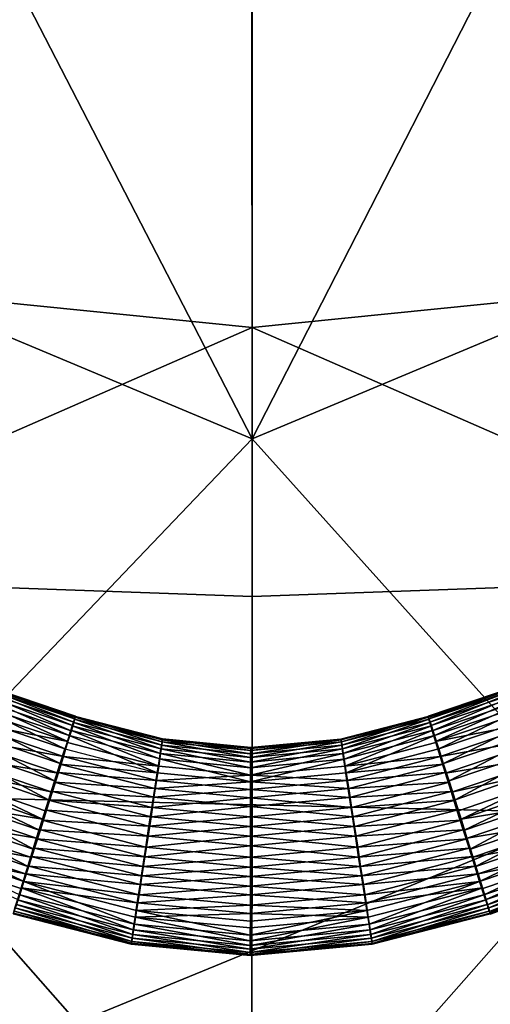
# Model space of a CAD drawing. Extents: x 697 to 1326, y -904 to -369.
# Drawn here: x 996 to 1027, y -833 to -766 of the extents above; entities that cross this region are included whole.
import ezdxf

# ---------------------------------------------------------------- set-up
doc = ezdxf.new("R2010")
doc.units = 0
doc.header["$MEASUREMENT"] = 0

msp = doc.modelspace()

# ---------------------------------------------------------------- linework, layer by layer
for points in [[(1011.291, -731.682, 189.751), (1011.328, -794.732, 193.92), (989.455, -752.404, 191.641)], [(1011.291, -731.682, 189.751), (1032.963, -752.516, 191.646), (1011.328, -794.732, 193.92)], [(1011.329, -747.414, 177.881), (968.703, -744.753, 178.989), (971.122, -783.178, 181.226)], [(1011.329, -747.414, 177.881), (1051.539, -783.181, 181.226), (1053.957, -744.756, 178.989)], [(1011.329, -747.414, 177.881), (971.122, -783.178, 181.226), (1011.329, -787.231, 180.468)], [(1011.329, -747.414, 177.881), (1011.329, -787.231, 180.468), (1051.539, -783.181, 181.226)], [(989.455, -752.404, 191.641), (1011.328, -794.732, 193.92), (988.931, -785.357, 193.49)], [(1032.963, -752.516, 191.646), (1033.74, -785.352, 193.49), (1011.328, -794.732, 193.92)], [(1011.329, -787.231, 180.468), (971.122, -783.178, 181.226), (972.974, -804.009, 181.817)], [(1011.329, -787.231, 180.468), (1049.688, -804.008, 181.817), (1051.539, -783.181, 181.226)], [(988.931, -785.357, 193.49), (1011.328, -794.732, 193.92), (988.246, -818.858, 194.494)], [(1033.74, -785.352, 193.49), (1034.001, -819.959, 194.469), (1011.328, -794.732, 193.92)], [(1011.329, -787.231, 180.468), (972.974, -804.009, 181.817), (1011.329, -805.375, 181.05)], [(1011.329, -787.231, 180.468), (1011.329, -805.375, 181.05), (1049.688, -804.008, 181.817)], [(1011.328, -794.732, 193.92), (1034.001, -819.959, 194.469), (988.246, -818.858, 194.494)], [(1011.317, -847.5, 180.149), (1011.329, -805.375, 181.05), (972.974, -804.009, 181.817)], [(1011.317, -847.5, 180.149), (972.974, -804.009, 181.817), (976.182, -849.608, 180.841)], [(1011.317, -847.5, 180.149), (1046.271, -849.611, 180.826), (1049.688, -804.008, 181.817)], [(1011.317, -847.5, 180.149), (1049.688, -804.008, 181.817), (1011.329, -805.375, 181.05)], [(991.889, -811.363, 170.521), (999.295, -813.863, 170.57), (991.998, -811.035, 171.862)], [(992.016, -810.96, 173.221), (999.344, -813.631, 174.61), (991.944, -811.133, 174.562)], [(991.998, -811.035, 171.862), (999.392, -813.53, 171.91), (992.016, -810.96, 173.221)], [(999.295, -813.863, 170.57), (999.392, -813.53, 171.91), (991.998, -811.035, 171.862)], [(999.392, -813.53, 171.91), (999.407, -813.455, 173.27), (992.016, -810.96, 173.221)], [(992.016, -810.96, 173.221), (999.407, -813.455, 173.27), (999.344, -813.631, 174.61)], [(1023.222, -813.53, 171.91), (1030.598, -810.96, 173.221), (1023.207, -813.455, 173.27)], [(1030.598, -810.96, 173.221), (1023.27, -813.631, 174.61), (1023.207, -813.455, 173.27)], [(1030.615, -811.035, 171.862), (1030.598, -810.96, 173.221), (1023.222, -813.53, 171.91)], [(1023.319, -813.863, 170.57), (1030.615, -811.035, 171.862), (1023.222, -813.53, 171.91)], [(1030.598, -810.96, 173.221), (1030.67, -811.133, 174.562), (1023.27, -813.631, 174.61)], [(1030.724, -811.363, 170.521), (1030.615, -811.035, 171.862), (1023.319, -813.863, 170.57)], [(991.776, -811.574, 175.908), (998.975, -814.753, 177.144), (991.528, -812.239, 177.096)], [(991.697, -811.92, 169.297), (999.125, -814.427, 169.345), (991.889, -811.363, 170.521)], [(991.944, -811.133, 174.562), (999.194, -814.078, 175.956), (991.776, -811.574, 175.908)], [(991.776, -811.574, 175.908), (999.194, -814.078, 175.956), (998.975, -814.753, 177.144)], [(999.125, -814.427, 169.345), (999.295, -813.863, 170.57), (991.889, -811.363, 170.521)], [(991.944, -811.133, 174.562), (999.344, -813.631, 174.61), (999.194, -814.078, 175.956)], [(1030.67, -811.133, 174.562), (1023.42, -814.078, 175.956), (1023.27, -813.631, 174.61)], [(1023.489, -814.427, 169.345), (1030.724, -811.363, 170.521), (1023.319, -813.863, 170.57)], [(1030.67, -811.133, 174.562), (1030.838, -811.574, 175.908), (1023.42, -814.078, 175.956)], [(1030.838, -811.574, 175.908), (1023.639, -814.753, 177.144), (1023.42, -814.078, 175.956)], [(1030.917, -811.92, 169.297), (1030.724, -811.363, 170.521), (1023.489, -814.427, 169.345)], [(1030.838, -811.574, 175.908), (1031.086, -812.239, 177.096), (1023.639, -814.753, 177.144)], [(991.528, -812.239, 177.096), (998.684, -815.656, 178.188), (991.2, -813.13, 178.139)], [(991.441, -812.65, 168.254), (998.898, -815.167, 168.303), (991.697, -811.92, 169.297)], [(991.528, -812.239, 177.096), (998.975, -814.753, 177.144), (998.684, -815.656, 178.188)], [(998.898, -815.167, 168.303), (999.125, -814.427, 169.345), (991.697, -811.92, 169.297)], [(1023.716, -815.167, 168.303), (1030.917, -811.92, 169.297), (1023.489, -814.427, 169.345)], [(1031.086, -812.239, 177.096), (1023.93, -815.656, 178.188), (1023.639, -814.753, 177.144)], [(1031.173, -812.65, 168.254), (1030.917, -811.92, 169.297), (1023.716, -815.167, 168.303)], [(1031.086, -812.239, 177.096), (1031.414, -813.13, 178.139), (1023.93, -815.656, 178.188)], [(991.093, -813.634, 167.304), (998.898, -815.167, 168.303), (991.441, -812.65, 168.254)], [(1031.52, -813.634, 167.304), (1031.173, -812.65, 168.254), (1023.716, -815.167, 168.303)], [(990.695, -814.753, 166.595), (998.589, -816.164, 167.353), (991.093, -813.634, 167.304)], [(991.2, -813.13, 178.139), (998.366, -816.649, 178.962), (990.842, -814.109, 178.913)], [(991.093, -813.634, 167.304), (998.589, -816.164, 167.353), (998.898, -815.167, 168.303)], [(991.2, -813.13, 178.139), (998.684, -815.656, 178.188), (998.366, -816.649, 178.962)], [(999.339, -813.644, 174.674), (1005.177, -815.656, 176.034), (999.187, -814.1, 176.004)], [(999.294, -813.867, 170.557), (1005.231, -815.409, 170.587), (999.393, -813.524, 171.943)], [(999.405, -813.46, 173.357), (1005.254, -815.181, 174.704), (999.339, -813.644, 174.674)], [(999.339, -813.644, 174.674), (1005.254, -815.181, 174.704), (1005.177, -815.656, 176.034)], [(999.393, -813.524, 171.943), (1005.282, -815.054, 171.973), (999.405, -813.46, 173.357)], [(1005.231, -815.409, 170.587), (1005.282, -815.054, 171.973), (999.393, -813.524, 171.943)], [(999.405, -813.46, 173.357), (1005.288, -814.988, 173.387), (1005.254, -815.181, 174.704)], [(1005.282, -815.054, 171.973), (1005.288, -814.988, 173.387), (999.405, -813.46, 173.357)], [(1023.209, -813.46, 173.357), (1017.352, -815.182, 174.704), (1017.319, -814.989, 173.387)], [(1017.325, -815.056, 171.973), (1023.209, -813.46, 173.357), (1017.319, -814.989, 173.387)], [(1023.221, -813.524, 171.943), (1023.209, -813.46, 173.357), (1017.325, -815.056, 171.973)], [(1017.375, -815.411, 170.587), (1023.221, -813.524, 171.943), (1017.325, -815.056, 171.973)], [(1023.209, -813.46, 173.357), (1023.275, -813.644, 174.674), (1017.352, -815.182, 174.704)], [(1023.275, -813.644, 174.674), (1017.429, -815.657, 176.034), (1017.352, -815.182, 174.704)], [(1023.32, -813.867, 170.557), (1023.221, -813.524, 171.943), (1017.375, -815.411, 170.587)], [(1023.275, -813.644, 174.674), (1023.427, -814.1, 176.004), (1017.429, -815.657, 176.034)], [(1031.52, -813.634, 167.304), (1023.716, -815.167, 168.303), (1024.025, -816.164, 167.353)], [(1031.414, -813.13, 178.139), (1024.248, -816.649, 178.962), (1023.93, -815.656, 178.188)], [(1031.919, -814.753, 166.595), (1031.52, -813.634, 167.304), (1024.025, -816.164, 167.353)], [(1031.414, -813.13, 178.139), (1031.772, -814.109, 178.913), (1024.248, -816.649, 178.962)], [(990.842, -814.109, 178.913), (997.995, -817.816, 179.552), (990.423, -815.26, 179.502)], [(990.842, -814.109, 178.913), (998.366, -816.649, 178.962), (997.995, -817.816, 179.552)], [(998.877, -815.233, 168.227), (1005.021, -816.827, 168.257), (999.13, -814.41, 169.375)], [(999.187, -814.1, 176.004), (1005.07, -816.337, 177.18), (998.974, -814.756, 177.149)], [(999.13, -814.41, 169.375), (1005.149, -815.972, 169.405), (999.294, -813.867, 170.557)], [(1005.021, -816.827, 168.257), (1005.149, -815.972, 169.405), (999.13, -814.41, 169.375)], [(999.187, -814.1, 176.004), (1005.177, -815.656, 176.034), (1005.07, -816.337, 177.18)], [(1005.149, -815.972, 169.405), (1005.231, -815.409, 170.587), (999.294, -813.867, 170.557)], [(1017.457, -815.974, 169.405), (1023.32, -813.867, 170.557), (1017.375, -815.411, 170.587)], [(1023.427, -814.1, 176.004), (1017.536, -816.339, 177.18), (1017.429, -815.657, 176.034)], [(1023.484, -814.41, 169.375), (1023.32, -813.867, 170.557), (1017.457, -815.974, 169.405)], [(1017.585, -816.829, 168.258), (1023.484, -814.41, 169.375), (1017.457, -815.974, 169.405)], [(1023.427, -814.1, 176.004), (1023.64, -814.756, 177.149), (1017.536, -816.339, 177.18)], [(1023.737, -815.233, 168.227), (1023.484, -814.41, 169.375), (1017.585, -816.829, 168.258)], [(1031.772, -814.109, 178.913), (1024.619, -817.816, 179.552), (1024.248, -816.649, 178.962)], [(1031.772, -814.109, 178.913), (1032.191, -815.26, 179.502), (1024.619, -817.816, 179.552)], [(990.423, -815.26, 179.502), (997.59, -819.094, 179.897), (985.719, -814.97, 179.818)], [(985.719, -814.97, 179.818), (997.181, -820.391, 179.974), (985.824, -816.458, 179.897)], [(985.719, -814.97, 179.818), (997.59, -819.094, 179.897), (997.181, -820.391, 179.974)], [(990.242, -816.021, 166.123), (998.236, -817.299, 166.644), (990.695, -814.753, 166.595)], [(990.695, -814.753, 166.595), (998.236, -817.299, 166.644), (998.589, -816.164, 167.353)], [(998.974, -814.756, 177.149), (998.683, -815.659, 178.19), (1004.923, -817.277, 178.221)], [(998.974, -814.756, 177.149), (1004.923, -817.277, 178.221), (1005.07, -816.337, 177.18)], [(1005.231, -815.409, 170.587), (1011.23, -815.986, 170.598), (1005.282, -815.054, 171.973)], [(1005.288, -814.988, 173.387), (1011.231, -815.756, 174.715), (1005.254, -815.181, 174.704)], [(1005.282, -815.054, 171.973), (1011.231, -815.627, 171.984), (1005.288, -814.988, 173.387)], [(1011.23, -815.986, 170.598), (1011.231, -815.627, 171.984), (1005.282, -815.054, 171.973)], [(1005.288, -814.988, 173.387), (1011.231, -815.56, 173.398), (1011.231, -815.756, 174.715)], [(1011.231, -815.627, 171.984), (1011.231, -815.56, 173.398), (1005.288, -814.988, 173.387)], [(1017.375, -815.411, 170.587), (1017.325, -815.056, 171.973), (1011.23, -815.986, 170.598)], [(1011.23, -815.986, 170.598), (1017.325, -815.056, 171.973), (1011.231, -815.627, 171.984)], [(1017.319, -814.989, 173.387), (1017.352, -815.182, 174.704), (1011.231, -815.756, 174.715)], [(1017.319, -814.989, 173.387), (1011.231, -815.756, 174.715), (1011.231, -815.56, 173.398)], [(1017.325, -815.056, 171.973), (1017.319, -814.989, 173.387), (1011.231, -815.627, 171.984)], [(1011.231, -815.627, 171.984), (1017.319, -814.989, 173.387), (1011.231, -815.56, 173.398)], [(1023.64, -814.756, 177.149), (1017.683, -817.279, 178.221), (1017.536, -816.339, 177.18)], [(1023.64, -814.756, 177.149), (1023.931, -815.659, 178.19), (1017.683, -817.279, 178.221)], [(1031.919, -814.753, 166.595), (1024.025, -816.164, 167.353), (1024.378, -817.299, 166.644)], [(1032.372, -816.021, 166.123), (1031.919, -814.753, 166.595), (1024.378, -817.299, 166.644)], [(1032.191, -815.26, 179.502), (1036.894, -814.97, 179.818), (1025.024, -819.094, 179.897)], [(1036.894, -814.97, 179.818), (1025.433, -820.391, 179.974), (1025.024, -819.094, 179.897)], [(1036.894, -814.97, 179.818), (1036.788, -816.459, 179.897), (1025.433, -820.391, 179.974)], [(990.423, -815.26, 179.502), (997.995, -817.816, 179.552), (997.59, -819.094, 179.897)], [(998.683, -815.659, 178.19), (1004.923, -817.277, 178.221), (998.357, -816.678, 178.981)], [(998.589, -816.164, 167.353), (1005.021, -816.827, 168.257), (998.877, -815.233, 168.227)], [(1005.177, -815.656, 176.034), (1011.228, -816.929, 177.191), (1005.07, -816.337, 177.18)], [(1005.149, -815.972, 169.405), (1011.229, -816.556, 169.416), (1005.231, -815.409, 170.587)], [(1005.254, -815.181, 174.704), (1011.23, -816.238, 176.045), (1005.177, -815.656, 176.034)], [(1005.177, -815.656, 176.034), (1011.23, -816.238, 176.045), (1011.228, -816.929, 177.191)], [(1011.229, -816.556, 169.416), (1011.23, -815.986, 170.598), (1005.231, -815.409, 170.587)], [(1005.254, -815.181, 174.704), (1011.231, -815.756, 174.715), (1011.23, -816.238, 176.045)], [(1017.429, -815.657, 176.034), (1017.536, -816.339, 177.18), (1011.228, -816.929, 177.191)], [(1017.429, -815.657, 176.034), (1011.228, -816.929, 177.191), (1011.23, -816.238, 176.045)], [(1017.457, -815.974, 169.405), (1017.375, -815.411, 170.587), (1011.229, -816.556, 169.416)], [(1011.229, -816.556, 169.416), (1017.375, -815.411, 170.587), (1011.23, -815.986, 170.598)], [(1017.352, -815.182, 174.704), (1017.429, -815.657, 176.034), (1011.23, -816.238, 176.045)], [(1017.352, -815.182, 174.704), (1011.23, -816.238, 176.045), (1011.231, -815.756, 174.715)], [(1024.025, -816.164, 167.353), (1023.737, -815.233, 168.227), (1017.585, -816.829, 168.258)], [(1023.931, -815.659, 178.19), (1024.257, -816.678, 178.981), (1017.683, -817.279, 178.221)], [(1032.191, -815.26, 179.502), (1025.024, -819.094, 179.897), (1024.619, -817.816, 179.552)], [(986.179, -815.991, 165.912), (997.023, -821.158, 166.062), (997.432, -819.862, 165.986)], [(986.179, -815.991, 165.912), (989.327, -818.561, 166.012), (997.023, -821.158, 166.062)], [(986.179, -815.991, 165.912), (997.834, -818.583, 166.172), (990.242, -816.021, 166.123)], [(986.179, -815.991, 165.912), (997.432, -819.862, 165.986), (997.834, -818.583, 166.172)], [(990.242, -816.021, 166.123), (997.834, -818.583, 166.172), (998.236, -817.299, 166.644)], [(998.25, -817.253, 166.667), (1004.875, -817.794, 167.385), (998.589, -816.164, 167.353)], [(998.589, -816.164, 167.353), (1004.875, -817.794, 167.385), (1005.021, -816.827, 168.257)], [(1005.07, -816.337, 177.18), (1011.226, -817.882, 178.233), (1004.923, -817.277, 178.221)], [(1005.021, -816.827, 168.257), (1011.228, -817.423, 168.269), (1005.149, -815.972, 169.405)], [(1005.07, -816.337, 177.18), (1011.228, -816.929, 177.191), (1011.226, -817.882, 178.233)], [(1011.228, -817.423, 168.269), (1011.229, -816.556, 169.416), (1005.149, -815.972, 169.405)], [(1017.536, -816.339, 177.18), (1017.683, -817.279, 178.221), (1011.226, -817.882, 178.233)], [(1017.536, -816.339, 177.18), (1011.226, -817.882, 178.233), (1011.228, -816.929, 177.191)], [(1017.585, -816.829, 168.258), (1017.457, -815.974, 169.405), (1011.228, -817.423, 168.269)], [(1011.228, -817.423, 168.269), (1017.457, -815.974, 169.405), (1011.229, -816.556, 169.416)], [(1024.025, -816.164, 167.353), (1017.585, -816.829, 168.258), (1017.73, -817.796, 167.385)], [(1024.363, -817.253, 166.667), (1024.025, -816.164, 167.353), (1017.73, -817.796, 167.385)], [(1032.372, -816.021, 166.123), (1024.378, -817.299, 166.644), (1024.78, -818.583, 166.172)], [(1036.435, -815.991, 165.912), (1024.78, -818.583, 166.172), (1025.182, -819.862, 165.986)], [(1036.435, -815.991, 165.912), (1032.372, -816.021, 166.123), (1024.78, -818.583, 166.172)], [(1036.435, -815.991, 165.912), (1025.182, -819.862, 165.986), (1025.591, -821.158, 166.062)], [(1036.435, -815.991, 165.912), (1025.591, -821.158, 166.062), (1033.286, -818.561, 166.012)], [(989.052, -819.061, 179.737), (985.824, -816.458, 179.897), (997.181, -820.391, 179.974)], [(998.357, -816.678, 178.981), (1004.758, -818.336, 179.013), (997.968, -817.901, 179.583)], [(1004.923, -817.277, 178.221), (1004.758, -818.336, 179.013), (998.357, -816.678, 178.981)], [(1004.875, -817.794, 167.385), (1011.228, -817.423, 168.269), (1005.021, -816.827, 168.257)], [(1017.73, -817.796, 167.385), (1017.585, -816.829, 168.258), (1011.228, -817.423, 168.269)], [(1017.683, -817.279, 178.221), (1024.257, -816.678, 178.981), (1017.847, -818.338, 179.013)], [(1024.257, -816.678, 178.981), (1024.646, -817.901, 179.583), (1017.847, -818.338, 179.013)], [(1033.562, -819.061, 179.737), (1025.433, -820.391, 179.974), (1036.788, -816.459, 179.897)], [(997.853, -818.522, 166.186), (1004.704, -818.924, 166.7), (998.25, -817.253, 166.667)], [(998.25, -817.253, 166.667), (1004.704, -818.924, 166.7), (1004.875, -817.794, 167.385)], [(1004.923, -817.277, 178.221), (1011.226, -817.882, 178.233), (1004.758, -818.336, 179.013)], [(1004.875, -817.794, 167.385), (1011.226, -818.403, 167.396), (1011.228, -817.423, 168.269)], [(1017.683, -817.279, 178.221), (1017.847, -818.338, 179.013), (1011.226, -817.882, 178.233)], [(1017.73, -817.796, 167.385), (1011.228, -817.423, 168.269), (1011.226, -818.403, 167.396)], [(1024.363, -817.253, 166.667), (1017.73, -817.796, 167.385), (1017.901, -818.926, 166.7)], [(1024.761, -818.522, 166.186), (1024.363, -817.253, 166.667), (1017.901, -818.926, 166.7)], [(997.968, -817.901, 179.583), (1004.562, -819.607, 179.616), (997.58, -819.126, 179.904)], [(1004.758, -818.336, 179.013), (1004.562, -819.607, 179.616), (997.968, -817.901, 179.583)], [(1004.758, -818.336, 179.013), (1011.224, -818.955, 179.024), (1004.562, -819.607, 179.616)], [(1004.704, -818.924, 166.7), (1011.226, -818.403, 167.396), (1004.875, -817.794, 167.385)], [(1004.704, -818.924, 166.7), (1011.224, -819.548, 166.712), (1011.226, -818.403, 167.396)], [(1011.226, -817.882, 178.233), (1011.224, -818.955, 179.024), (1004.758, -818.336, 179.013)], [(1011.226, -817.882, 178.233), (1017.847, -818.338, 179.013), (1011.224, -818.955, 179.024)], [(1017.847, -818.338, 179.013), (1018.044, -819.609, 179.616), (1011.224, -818.955, 179.024)], [(1017.901, -818.926, 166.7), (1011.226, -818.403, 167.396), (1011.224, -819.548, 166.712)], [(1017.901, -818.926, 166.7), (1017.73, -817.796, 167.385), (1011.226, -818.403, 167.396)], [(1017.847, -818.338, 179.013), (1024.646, -817.901, 179.583), (1018.044, -819.609, 179.616)], [(1024.646, -817.901, 179.583), (1025.034, -819.126, 179.904), (1018.044, -819.609, 179.616)], [(1034.001, -819.959, 194.469), (989.982, -838.035, 194.464), (988.246, -818.858, 194.494)], [(988.599, -820.329, 179.265), (989.052, -819.061, 179.737), (996.779, -821.669, 179.787)], [(989.327, -818.561, 166.012), (988.871, -819.822, 166.358), (996.618, -822.437, 166.408)], [(989.052, -819.061, 179.737), (997.181, -820.391, 179.974), (996.779, -821.669, 179.787)], [(989.327, -818.561, 166.012), (996.618, -822.437, 166.408), (997.023, -821.158, 166.062)], [(997.459, -819.779, 165.99), (1004.504, -820.243, 166.219), (997.853, -818.522, 166.186)], [(997.853, -818.522, 166.186), (1004.504, -820.243, 166.219), (1004.704, -818.924, 166.7)], [(1004.504, -820.243, 166.219), (1011.224, -819.548, 166.712), (1004.704, -818.924, 166.7)], [(1011.224, -818.955, 179.024), (1011.222, -820.243, 179.628), (1004.562, -819.607, 179.616)], [(1011.224, -818.955, 179.024), (1018.044, -819.609, 179.616), (1011.222, -820.243, 179.628)], [(1018.102, -820.245, 166.219), (1017.901, -818.926, 166.7), (1011.224, -819.548, 166.712)], [(1024.761, -818.522, 166.186), (1017.901, -818.926, 166.7), (1018.102, -820.245, 166.219)], [(1025.155, -819.779, 165.99), (1024.761, -818.522, 166.186), (1018.102, -820.245, 166.219)], [(1033.562, -819.061, 179.737), (1025.835, -821.669, 179.787), (1025.433, -820.391, 179.974)], [(1033.286, -818.561, 166.012), (1025.591, -821.158, 166.062), (1025.996, -822.437, 166.408)], [(1034.015, -820.329, 179.265), (1025.835, -821.669, 179.787), (1033.562, -819.061, 179.737)], [(1033.286, -818.561, 166.012), (1025.996, -822.437, 166.408), (1033.743, -819.822, 166.358)], [(997.58, -819.126, 179.904), (1004.366, -820.88, 179.937), (997.154, -820.474, 179.969)], [(1004.562, -819.607, 179.616), (1004.366, -820.88, 179.937), (997.58, -819.126, 179.904)], [(1004.562, -819.607, 179.616), (1011.222, -820.243, 179.628), (1004.366, -820.88, 179.937)], [(1004.504, -820.243, 166.219), (1011.221, -820.884, 166.232), (1011.224, -819.548, 166.712)], [(1018.102, -820.245, 166.219), (1011.224, -819.548, 166.712), (1011.221, -820.884, 166.232)], [(1018.044, -819.609, 179.616), (1018.239, -820.882, 179.937), (1011.222, -820.243, 179.628)], [(1018.044, -819.609, 179.616), (1025.034, -819.126, 179.904), (1018.239, -820.882, 179.937)], [(1025.034, -819.126, 179.904), (1025.459, -820.474, 179.969), (1018.239, -820.882, 179.937)], [(988.2, -821.448, 178.555), (988.599, -820.329, 179.265), (996.377, -822.954, 179.315)], [(988.871, -819.822, 166.358), (988.452, -820.973, 166.947), (996.247, -823.604, 166.998)], [(988.599, -820.329, 179.265), (996.779, -821.669, 179.787), (996.377, -822.954, 179.315)], [(988.871, -819.822, 166.358), (996.247, -823.604, 166.998), (996.618, -822.437, 166.408)], [(1034.198, -841.156, 194.428), (989.982, -838.035, 194.464), (1034.001, -819.959, 194.469)], [(997.459, -819.779, 165.99), (997.033, -821.127, 166.056), (1004.304, -821.548, 166.025)], [(997.459, -819.779, 165.99), (1004.304, -821.548, 166.025), (1004.504, -820.243, 166.219)], [(1004.304, -821.548, 166.025), (1011.221, -820.884, 166.232), (1004.504, -820.243, 166.219)], [(1011.222, -820.243, 179.628), (1011.219, -821.534, 179.95), (1004.366, -820.88, 179.937)], [(1011.222, -820.243, 179.628), (1018.239, -820.882, 179.937), (1011.219, -821.534, 179.95)], [(1018.3, -821.55, 166.025), (1018.102, -820.245, 166.219), (1011.221, -820.884, 166.232)], [(1025.155, -819.779, 165.99), (1018.102, -820.245, 166.219), (1018.3, -821.55, 166.025)], [(1025.155, -819.779, 165.99), (1018.3, -821.55, 166.025), (1025.581, -821.127, 166.056)], [(1034.015, -820.329, 179.265), (1026.237, -822.954, 179.315), (1025.835, -821.669, 179.787)], [(1033.743, -819.822, 166.358), (1025.996, -822.437, 166.408), (1026.367, -823.604, 166.998)], [(1034.414, -821.448, 178.555), (1026.237, -822.954, 179.315), (1034.015, -820.329, 179.265)], [(1033.743, -819.822, 166.358), (1026.367, -823.604, 166.998), (1034.162, -820.973, 166.947)], [(988.452, -820.973, 166.947), (988.094, -821.952, 167.721), (995.93, -824.596, 167.772)], [(988.452, -820.973, 166.947), (995.93, -824.596, 167.772), (996.247, -823.604, 166.998)], [(996.76, -821.731, 179.773), (997.154, -820.474, 179.969), (1004.151, -822.281, 180.004)], [(1004.366, -820.88, 179.937), (1004.151, -822.281, 180.004), (997.154, -820.474, 179.969)], [(1004.366, -820.88, 179.937), (1011.219, -821.534, 179.95), (1004.151, -822.281, 180.004)], [(1004.304, -821.548, 166.025), (1011.219, -822.207, 166.037), (1011.221, -820.884, 166.232)], [(1018.239, -820.882, 179.937), (1018.454, -822.283, 180.004), (1011.219, -821.534, 179.95)], [(1018.3, -821.55, 166.025), (1011.221, -820.884, 166.232), (1011.219, -822.207, 166.037)], [(1018.239, -820.882, 179.937), (1025.459, -820.474, 179.969), (1018.454, -822.283, 180.004)], [(1025.854, -821.731, 179.773), (1018.454, -822.283, 180.004), (1025.459, -820.474, 179.969)], [(1034.162, -820.973, 166.947), (1026.367, -823.604, 166.998), (1026.684, -824.596, 167.772)], [(1034.162, -820.973, 166.947), (1026.684, -824.596, 167.772), (1034.52, -821.952, 167.721)], [(987.852, -822.432, 177.606), (988.2, -821.448, 178.555), (996.024, -824.088, 178.606)], [(988.2, -821.448, 178.555), (996.377, -822.954, 179.315), (996.024, -824.088, 178.606)], [(996.392, -822.906, 179.338), (996.76, -821.731, 179.773), (1003.952, -823.586, 179.809)], [(997.033, -821.127, 166.056), (996.645, -822.352, 166.376), (1004.09, -822.949, 166.091)], [(996.76, -821.731, 179.773), (1004.151, -822.281, 180.004), (1003.952, -823.586, 179.809)], [(1004.304, -821.548, 166.025), (997.033, -821.127, 166.056), (1004.09, -822.949, 166.091)], [(1004.304, -821.548, 166.025), (1004.09, -822.949, 166.091), (1011.219, -822.207, 166.037)], [(1011.219, -821.534, 179.95), (1011.217, -822.953, 180.017), (1004.151, -822.281, 180.004)], [(1011.219, -821.534, 179.95), (1018.454, -822.283, 180.004), (1011.217, -822.953, 180.017)], [(1018.3, -821.55, 166.025), (1011.219, -822.207, 166.037), (1018.515, -822.95, 166.091)], [(1018.3, -821.55, 166.025), (1018.515, -822.95, 166.091), (1025.581, -821.127, 166.056)], [(1025.854, -821.731, 179.773), (1018.653, -823.588, 179.809), (1018.454, -822.283, 180.004)], [(1025.581, -821.127, 166.056), (1018.515, -822.95, 166.091), (1025.969, -822.352, 166.376)], [(1026.222, -822.906, 179.338), (1018.653, -823.588, 179.809), (1025.854, -821.731, 179.773)], [(1034.414, -821.448, 178.555), (1026.59, -824.088, 178.606), (1026.237, -822.954, 179.315)], [(1034.762, -822.432, 177.606), (1026.59, -824.088, 178.606), (1034.414, -821.448, 178.555)], [(988.094, -821.952, 167.721), (995.638, -825.5, 168.816), (995.93, -824.596, 167.772)], [(996.645, -822.352, 166.376), (996.256, -823.575, 166.979), (1003.894, -824.222, 166.412)], [(1004.09, -822.949, 166.091), (996.645, -822.352, 166.376), (1003.894, -824.222, 166.412)], [(1003.952, -823.586, 179.809), (1004.151, -822.281, 180.004), (1011.217, -822.953, 180.017)], [(1011.219, -822.207, 166.037), (1004.09, -822.949, 166.091), (1011.216, -823.626, 166.104)], [(1011.219, -822.207, 166.037), (1011.216, -823.626, 166.104), (1018.515, -822.95, 166.091)], [(1018.653, -823.588, 179.809), (1011.217, -822.953, 180.017), (1018.454, -822.283, 180.004)], [(1018.515, -822.95, 166.091), (1018.711, -824.223, 166.412), (1025.969, -822.352, 166.376)], [(1025.969, -822.352, 166.376), (1018.711, -824.223, 166.412), (1026.358, -823.575, 166.979)], [(1034.52, -821.952, 167.721), (1026.684, -824.596, 167.772), (1026.976, -825.5, 168.816)], [(1034.52, -821.952, 167.721), (1026.976, -825.5, 168.816), (1034.848, -822.843, 168.764)], [(987.852, -822.432, 177.606), (996.024, -824.088, 178.606), (995.715, -825.086, 177.657)], [(995.488, -825.826, 176.615), (987.852, -822.432, 177.606), (995.715, -825.086, 177.657)], [(996.022, -824.093, 178.603), (996.392, -822.906, 179.338), (1003.766, -824.807, 179.375)], [(996.392, -822.906, 179.338), (1003.952, -823.586, 179.809), (1003.766, -824.807, 179.375)], [(1004.09, -822.949, 166.091), (1003.894, -824.222, 166.412), (1011.216, -823.626, 166.104)], [(1003.952, -823.586, 179.809), (1011.217, -822.953, 180.017), (1011.214, -824.276, 179.822)], [(1018.653, -823.588, 179.809), (1011.214, -824.276, 179.822), (1011.217, -822.953, 180.017)], [(1018.515, -822.95, 166.091), (1011.216, -823.626, 166.104), (1018.711, -824.223, 166.412)], [(1026.222, -822.906, 179.338), (1018.838, -824.809, 179.375), (1018.653, -823.588, 179.809)], [(1026.592, -824.093, 178.603), (1018.838, -824.809, 179.375), (1026.222, -822.906, 179.338)], [(1034.762, -822.432, 177.606), (1026.899, -825.086, 177.657), (1026.59, -824.088, 178.606)], [(1027.125, -825.826, 176.615), (1026.899, -825.086, 177.657), (1034.762, -822.432, 177.606)], [(1034.848, -822.843, 168.764), (1026.976, -825.5, 168.816), (1027.195, -826.174, 170.004)], [(1035.017, -823.162, 176.563), (1027.125, -825.826, 176.615), (1034.762, -822.432, 177.606)], [(1034.848, -822.843, 168.764), (1027.195, -826.174, 170.004), (1035.096, -823.508, 169.952)], [(996.256, -823.575, 166.979), (995.93, -824.594, 167.769), (1003.697, -825.492, 167.016)], [(1003.894, -824.222, 166.412), (996.256, -823.575, 166.979), (1003.697, -825.492, 167.016)], [(1003.766, -824.807, 179.375), (1003.952, -823.586, 179.809), (1011.214, -824.276, 179.822)], [(1011.216, -823.626, 166.104), (1003.894, -824.222, 166.412), (1011.213, -824.916, 166.426)], [(1011.216, -823.626, 166.104), (1011.213, -824.916, 166.426), (1018.711, -824.223, 166.412)], [(1018.838, -824.809, 179.375), (1011.214, -824.276, 179.822), (1018.653, -823.588, 179.809)], [(1018.711, -824.223, 166.412), (1018.907, -825.494, 167.016), (1026.358, -823.575, 166.979)], [(1026.358, -823.575, 166.979), (1018.907, -825.494, 167.016), (1026.684, -824.594, 167.769)], [(1027.296, -826.39, 175.39), (1027.125, -825.826, 176.615), (1035.017, -823.162, 176.563)], [(1035.096, -823.508, 169.952), (1027.195, -826.174, 170.004), (1027.344, -826.622, 171.349)], [(1035.21, -823.719, 175.338), (1027.296, -826.39, 175.39), (1035.017, -823.162, 176.563)], [(1027.393, -826.723, 174.049), (1027.296, -826.39, 175.39), (1035.21, -823.719, 175.338)], [(1035.096, -823.508, 169.952), (1027.344, -826.622, 171.349), (1035.264, -823.949, 171.298)], [(1035.319, -824.047, 173.998), (1027.393, -826.723, 174.049), (1035.21, -823.719, 175.338)], [(995.736, -825.019, 177.733), (996.022, -824.093, 178.603), (1003.579, -826.039, 178.641)], [(996.022, -824.093, 178.603), (1003.766, -824.807, 179.375), (1003.579, -826.039, 178.641)], [(1003.894, -824.222, 166.412), (1003.697, -825.492, 167.016), (1011.213, -824.916, 166.426)], [(1003.766, -824.807, 179.375), (1011.214, -824.276, 179.822), (1011.212, -825.513, 179.388)], [(1018.838, -824.809, 179.375), (1011.212, -825.513, 179.388), (1011.214, -824.276, 179.822)], [(1018.711, -824.223, 166.412), (1011.213, -824.916, 166.426), (1018.907, -825.494, 167.016)], [(1026.592, -824.093, 178.603), (1019.025, -826.041, 178.641), (1018.838, -824.809, 179.375)], [(1026.878, -825.019, 177.733), (1019.025, -826.041, 178.641), (1026.592, -824.093, 178.603)], [(1035.264, -823.949, 171.298), (1027.344, -826.622, 171.349), (1027.408, -826.798, 172.69)], [(1027.408, -826.798, 172.69), (1027.393, -826.723, 174.049), (1035.319, -824.047, 173.998)], [(995.483, -825.844, 176.585), (995.736, -825.019, 177.733), (1003.307, -827.856, 176.623)], [(995.93, -824.594, 167.769), (995.639, -825.497, 168.81), (1003.386, -827.49, 168.849)], [(1003.307, -827.856, 176.623), (995.736, -825.019, 177.733), (1003.435, -827, 177.771)], [(995.736, -825.019, 177.733), (1003.579, -826.039, 178.641), (1003.435, -827, 177.771)], [(1003.697, -825.492, 167.016), (995.93, -824.594, 167.769), (1003.533, -826.551, 167.807)], [(995.93, -824.594, 167.769), (1003.386, -827.49, 168.849), (1003.533, -826.551, 167.807)], [(1003.579, -826.039, 178.641), (1003.766, -824.807, 179.375), (1011.212, -825.513, 179.388)], [(1011.213, -824.916, 166.426), (1003.697, -825.492, 167.016), (1011.211, -826.204, 167.03)], [(1011.213, -824.916, 166.426), (1011.211, -826.204, 167.03), (1018.907, -825.494, 167.016)], [(1019.025, -826.041, 178.641), (1011.212, -825.513, 179.388), (1018.838, -824.809, 179.375)], [(1018.907, -825.494, 167.016), (1019.071, -826.553, 167.807), (1026.684, -824.594, 167.769)], [(1026.878, -825.019, 177.733), (1019.169, -827.002, 177.771), (1019.025, -826.041, 178.641)], [(1026.684, -824.594, 167.769), (1019.071, -826.553, 167.807), (1019.218, -827.492, 168.849)], [(1019.297, -827.858, 176.623), (1019.169, -827.002, 177.771), (1026.878, -825.019, 177.733)], [(1026.684, -824.594, 167.769), (1019.218, -827.492, 168.849), (1026.975, -825.497, 168.81)], [(1027.131, -825.844, 176.585), (1019.297, -827.858, 176.623), (1026.878, -825.019, 177.733)], [(995.639, -825.497, 168.81), (995.426, -826.152, 169.956), (1003.278, -828.172, 169.994)], [(995.639, -825.497, 168.81), (1003.278, -828.172, 169.994), (1003.386, -827.49, 168.849)], [(1003.697, -825.492, 167.016), (1003.533, -826.551, 167.807), (1011.211, -826.204, 167.03)], [(1003.579, -826.039, 178.641), (1011.212, -825.513, 179.388), (1011.209, -826.761, 178.655)], [(1019.025, -826.041, 178.641), (1011.209, -826.761, 178.655), (1011.212, -825.513, 179.388)], [(1018.907, -825.494, 167.016), (1011.211, -826.204, 167.03), (1019.071, -826.553, 167.807)], [(1026.975, -825.497, 168.81), (1019.218, -827.492, 168.849), (1019.326, -828.173, 169.994)], [(1026.975, -825.497, 168.81), (1019.326, -828.173, 169.994), (1027.188, -826.152, 169.956)], [(995.22, -826.728, 174.016), (995.319, -826.386, 175.402), (1003.174, -828.773, 174.056)], [(995.426, -826.152, 169.956), (995.274, -826.609, 171.285), (1003.201, -828.646, 171.324)], [(995.319, -826.386, 175.402), (995.483, -825.844, 176.585), (1003.224, -828.418, 175.442)], [(1003.174, -828.773, 174.056), (995.319, -826.386, 175.402), (1003.224, -828.418, 175.442)], [(995.426, -826.152, 169.956), (1003.201, -828.646, 171.324), (1003.278, -828.172, 169.994)], [(1003.224, -828.418, 175.442), (995.483, -825.844, 176.585), (1003.307, -827.856, 176.623)], [(1003.435, -827, 177.771), (1003.579, -826.039, 178.641), (1011.209, -826.761, 178.655)], [(1011.211, -826.204, 167.03), (1003.533, -826.551, 167.807), (1011.209, -827.277, 167.821)], [(1019.169, -827.002, 177.771), (1011.209, -826.761, 178.655), (1019.025, -826.041, 178.641)], [(1011.211, -826.204, 167.03), (1011.209, -827.277, 167.821), (1019.071, -826.553, 167.807)], [(1019.379, -828.42, 175.442), (1019.297, -827.858, 176.623), (1027.131, -825.844, 176.585)], [(1027.188, -826.152, 169.956), (1019.326, -828.173, 169.994), (1019.402, -828.648, 171.324)], [(1027.295, -826.386, 175.402), (1019.379, -828.42, 175.442), (1027.131, -825.844, 176.585)], [(1019.43, -828.775, 174.056), (1019.379, -828.42, 175.442), (1027.295, -826.386, 175.402)], [(1027.188, -826.152, 169.956), (1019.402, -828.648, 171.324), (1027.34, -826.609, 171.285)], [(1027.394, -826.728, 174.016), (1019.43, -828.775, 174.056), (1027.295, -826.386, 175.402)], [(995.274, -826.609, 171.285), (995.208, -826.793, 172.602), (1003.168, -828.839, 172.642)], [(995.208, -826.793, 172.602), (995.22, -826.728, 174.016), (1003.168, -828.839, 172.642)], [(1003.168, -828.839, 172.642), (995.22, -826.728, 174.016), (1003.174, -828.773, 174.056)], [(995.274, -826.609, 171.285), (1003.168, -828.839, 172.642), (1003.201, -828.646, 171.324)], [(1003.307, -827.856, 176.623), (1003.435, -827, 177.771), (1011.206, -828.601, 176.638)], [(1003.533, -826.551, 167.807), (1003.386, -827.49, 168.849), (1011.207, -828.229, 168.863)], [(1003.435, -827, 177.771), (1011.209, -826.761, 178.655), (1011.208, -827.735, 177.785)], [(1011.206, -828.601, 176.638), (1003.435, -827, 177.771), (1011.208, -827.735, 177.785)], [(1003.533, -826.551, 167.807), (1011.207, -828.229, 168.863), (1011.209, -827.277, 167.821)], [(1019.297, -827.858, 176.623), (1011.206, -828.601, 176.638), (1019.169, -827.002, 177.771)], [(1011.206, -828.601, 176.638), (1011.208, -827.735, 177.785), (1019.169, -827.002, 177.771)], [(1019.071, -826.553, 167.807), (1011.207, -828.229, 168.863), (1019.218, -827.492, 168.849)], [(1019.071, -826.553, 167.807), (1011.209, -827.277, 167.821), (1011.207, -828.229, 168.863)], [(1019.169, -827.002, 177.771), (1011.208, -827.735, 177.785), (1011.209, -826.761, 178.655)], [(1027.34, -826.609, 171.285), (1019.402, -828.648, 171.324), (1019.436, -828.841, 172.642)], [(1019.436, -828.841, 172.642), (1019.43, -828.775, 174.056), (1027.394, -826.728, 174.016)], [(1027.34, -826.609, 171.285), (1019.436, -828.841, 172.642), (1027.406, -826.793, 172.602)], [(1027.406, -826.793, 172.602), (1019.436, -828.841, 172.642), (1027.394, -826.728, 174.016)], [(1003.386, -827.49, 168.849), (1003.278, -828.172, 169.994), (1011.206, -828.919, 170.009)], [(1003.386, -827.49, 168.849), (1011.206, -828.919, 170.009), (1011.207, -828.229, 168.863)], [(1019.218, -827.492, 168.849), (1011.206, -828.919, 170.009), (1019.326, -828.173, 169.994)], [(1019.218, -827.492, 168.849), (1011.207, -828.229, 168.863), (1011.206, -828.919, 170.009)], [(1003.278, -828.172, 169.994), (1003.201, -828.646, 171.324), (1011.205, -829.401, 171.339)], [(1003.224, -828.418, 175.442), (1003.307, -827.856, 176.623), (1011.205, -829.17, 175.456)], [(1003.278, -828.172, 169.994), (1011.205, -829.401, 171.339), (1011.206, -828.919, 170.009)], [(1011.205, -829.17, 175.456), (1003.307, -827.856, 176.623), (1011.206, -828.601, 176.638)], [(1019.379, -828.42, 175.442), (1011.205, -829.17, 175.456), (1019.297, -827.858, 176.623)], [(1011.205, -829.17, 175.456), (1011.206, -828.601, 176.638), (1019.297, -827.858, 176.623)], [(1019.326, -828.173, 169.994), (1011.205, -829.401, 171.339), (1019.402, -828.648, 171.324)], [(1019.326, -828.173, 169.994), (1011.206, -828.919, 170.009), (1011.205, -829.401, 171.339)], [(1003.201, -828.646, 171.324), (1003.168, -828.839, 172.642), (1011.204, -829.596, 172.656)], [(1003.168, -828.839, 172.642), (1003.174, -828.773, 174.056), (1011.204, -829.596, 172.656)], [(1003.174, -828.773, 174.056), (1003.224, -828.418, 175.442), (1011.204, -829.53, 174.07)], [(1011.204, -829.596, 172.656), (1003.174, -828.773, 174.056), (1011.204, -829.53, 174.07)], [(1003.201, -828.646, 171.324), (1011.204, -829.596, 172.656), (1011.205, -829.401, 171.339)], [(1011.204, -829.53, 174.07), (1003.224, -828.418, 175.442), (1011.205, -829.17, 175.456)], [(1019.43, -828.775, 174.056), (1011.204, -829.53, 174.07), (1019.379, -828.42, 175.442)], [(1011.204, -829.53, 174.07), (1011.205, -829.17, 175.456), (1019.379, -828.42, 175.442)], [(1019.402, -828.648, 171.324), (1011.204, -829.596, 172.656), (1019.436, -828.841, 172.642)], [(1019.402, -828.648, 171.324), (1011.205, -829.401, 171.339), (1011.204, -829.596, 172.656)], [(1019.436, -828.841, 172.642), (1011.204, -829.596, 172.656), (1019.43, -828.775, 174.056)], [(1011.204, -829.596, 172.656), (1011.204, -829.53, 174.07), (1019.43, -828.775, 174.056)]]:
    msp.add_3dface(points)

doc.saveas('drawing.dxf')
